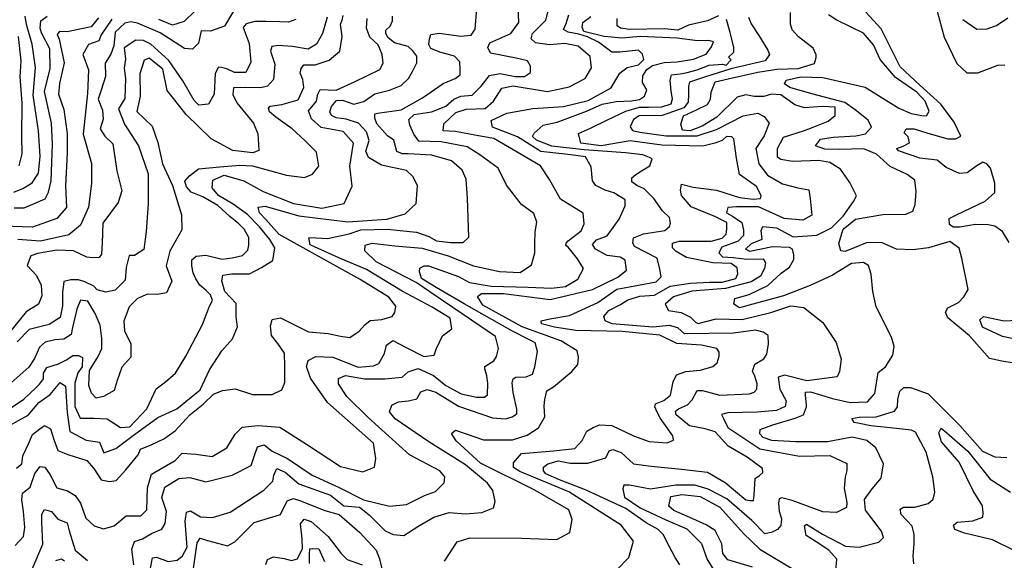
# Model space of a CAD drawing. Units: millimetres. Extents: x 85040 to 106693, y 28334 to 56335.
# Drawn here: x 89501 to 92334, y 35176 to 36733 of the extents above; entities that cross this region are included whole.
import ezdxf

# ---------------------------------------------------------------- set-up
doc = ezdxf.new("R2010")
doc.units = ezdxf.units.MM
doc.layers.add('deutereuouses', color=211, linetype='Continuous')
doc.layers.add('kuries-isoupseis', color=26, linetype='Continuous')

msp = doc.modelspace()

# ---------------------------------------------------------------- linework, layer by layer
at = {"layer": 'deutereuouses'}
for points, elevation in [([(90119.3, 36762), (90090.8, 36714.4), (90050, 36700.1), (90023.4, 36700.8), (90015.6, 36665.4), (89998.5, 36648.3), (89975.7, 36649.4), (89904.9, 36695), (89839.8, 36722.4), (89820.4, 36726.9), (89803.2, 36722.4), (89775.3, 36697.2), (89772, 36657.7), (89763, 36633.9), (89747.3, 36607.6), (89748.1, 36568.9), (89735, 36530.3), (89726.7, 36504), (89739.1, 36472.7), (89740.7, 36446.4), (89732.9, 36418.7), (89745.7, 36397.8), (89768.9, 36375.7), (89780.6, 36297.8), (89794.5, 36239.7), (89784.1, 36206), (89739.8, 36146.8), (89738.7, 36089.8), (89736.4, 36057.3), (89729.4, 36048), (89709.6, 36046.8), (89694.5, 36049.1), (89656.1, 36067.7), (89608.3, 36068.9), (89552.5, 36059.6), (89532.7, 36052.6), (89522.2, 36024.7), (89549.2, 35996), (89562.9, 35968.6), (89565.1, 35938), (89555.5, 35913.7), (89519.6, 35891.5), (89471, 35831.3)], 860), ([(89487.5, 35218.3), (89511.6, 35244.6), (89516, 35270.9), (89511.6, 35316.9), (89507.2, 35349.8), (89509.4, 35369.5), (89531.3, 35387), (89544.5, 35426.4), (89559.8, 35446.1), (89573, 35443.9), (89588.3, 35422), (89608.1, 35384.8), (89638.8, 35376), (89660.7, 35362.9), (89676.1, 35341), (89691.4, 35297.2), (89715.5, 35275.3), (89741.9, 35266.5), (89772.6, 35275.3), (89807.6, 35303.8), (89849.3, 35303.8), (89866.9, 35321.3), (89869, 35384.8), (89880, 35424.2), (89948, 35463.7), (89968.1, 35484.3), (90008, 35482.1), (90054.5, 35475.4), (90096.6, 35499.7), (90120.9, 35539.5), (90140.8, 35559.4), (90187.3, 35563.9), (90249.3, 35559.4), (90326.8, 35510.8), (90424.2, 35446.7), (90488.4, 35431.2), (90521.6, 35444.5), (90526, 35468.8), (90519.4, 35513), (90386.6, 35630.2), (90337.9, 35701), (90326.8, 35734.1), (90331.2, 35751.8), (90353.4, 35762.9), (90402.1, 35760.7), (90475.1, 35731.9), (90519.4, 35736.3), (90534.9, 35743), (90550.4, 35771.7), (90557, 35796), (90574.7, 35809.3), (90613.4, 35788.6), (90663.6, 35762.5), (90693.8, 35766.5), (90699.8, 35784.5), (90717.9, 35822.7), (90744.1, 35842.8), (90740, 35872.9), (90687.8, 35905), (90601.3, 35951.2), (90498.8, 36013.5), (90419.1, 36047.5), (90349.4, 36078.5), (90336.5, 36084.9), (90332.6, 36104.3), (90336.5, 36105.6), (90386.8, 36103), (90448.9, 36115.9), (90482.4, 36127.5), (90558.7, 36130.1), (90642.6, 36121.1), (90678.8, 36108.2), (90700.8, 36096.5), (90740.8, 36091.4), (90777, 36091.4), (90793.8, 36106.9), (90789.9, 36219.1), (90786, 36273.3), (90774.4, 36299.1), (90744, 36326.4), (90686.7, 36342.7), (90619, 36346.8), (90602.7, 36346.8), (90586.3, 36353), (90578.1, 36385.7), (90559.6, 36398), (90528.9, 36432.8), (90522.8, 36449.2), (90522.8, 36461.4), (90530.9, 36463.5), (90598.6, 36473.7), (90660.3, 36508.2), (90719.2, 36548.7), (90754.3, 36563.4), (90769, 36574.5), (90769, 36589.2), (90767.2, 36611.3), (90752.4, 36627.8), (90710, 36638.9), (90684.2, 36649.9), (90678.7, 36661), (90680.5, 36677.5), (90684.2, 36690.4), (90708.2, 36694.1), (90770.8, 36684.9), (90800.3, 36688.6), (90811.4, 36705.2), (90817, 36777.7)], 740), ([(89829.4, 35163.4), (89823.2, 35208.3), (89830.9, 35229.9), (89854.1, 35237.7), (89880.5, 35253.1), (89909.9, 35265.5), (89919.2, 35282.5), (89923.8, 35316.5), (89909.9, 35356.8), (89918.2, 35386.9), (89958.9, 35411.9), (89990.2, 35415), (90037.1, 35402.5), (90112.1, 35421.3), (90166.8, 35449.4), (90177.8, 35480.6), (90185.6, 35502.5), (90204.3, 35508.7), (90227.8, 35490), (90271.2, 35468.8), (90342.2, 35421.5), (90418, 35386.8), (90490.6, 35350.6), (90564.7, 35331.6), (90613.7, 35336.4), (90665.7, 35363.2), (90697.3, 35374.2), (90722.6, 35399.4), (90724.1, 35416.8), (90709.9, 35434.1), (90623.1, 35479.8), (90504.2, 35587.1), (90442.1, 35647.6), (90418.2, 35684.2), (90418.2, 35700.1), (90438.9, 35708), (90493, 35698.5), (90552, 35698.5), (90601.4, 35703.3), (90618.9, 35719.2), (90647.6, 35728.7), (90692.2, 35708), (90727.2, 35679.4), (90771.1, 35655.8), (90815.5, 35645.8), (90838.5, 35645.8), (90847, 35653), (90848.5, 35685.9), (90845.6, 35707.4), (90839.9, 35727.4), (90839.9, 35734.6), (90865.7, 35750.3), (90872.8, 35763.2), (90878.6, 35786.1), (90870, 35820.5), (90801.2, 35867.7), (90720.9, 35922.1), (90641.5, 35976.3), (90527.2, 36035.5), (90494, 36067.3), (90495.4, 36083.2), (90515.7, 36089), (90580.8, 36081.8), (90658.9, 36074.5), (90734.1, 36052.9), (90806.5, 36024), (90881.7, 36008.1), (90941, 36005.2), (90974.3, 36026.9), (90983, 36061.5), (90983, 36089), (90984.4, 36122.2), (90988.7, 36149.7), (90980.1, 36174.3), (90945.3, 36200.3), (90901.9, 36256.6), (90877.6, 36305.5), (90825, 36343.4), (90788.5, 36366.8), (90714, 36381.4), (90649.7, 36382.8), (90635.1, 36403.2), (90623.4, 36429.5), (90620.5, 36445.5), (90636.6, 36460.1), (90686.2, 36467.4), (90727.1, 36483.5), (90750.5, 36503.9), (90770.9, 36512.6), (90803.1, 36515.6), (90829.4, 36541.8), (90852.7, 36572.5), (90883.4, 36578.3), (90927.2, 36569.5), (90953.5, 36569.5), (90971, 36581.2), (90971, 36598.7), (90962.3, 36614.8), (90930.1, 36622.1), (90855.7, 36636.6), (90848.4, 36652.7), (90854.2, 36665.8), (90914.1, 36693.5), (90937, 36724.8), (90935.4, 36772.7)], 720), ([(90006, 36758.6), (89973.8, 36727.8), (89940.3, 36717.1), (89901.5, 36733.2)], 880), ([(92348.1, 36091.4), (92329.6, 36123.3), (92307.5, 36138.1), (92287.8, 36141.7), (92251, 36143), (92206.7, 36135.6), (92187.1, 36135.6), (92177.2, 36143), (92176, 36160.2), (92196.9, 36171.2), (92279.2, 36210.5), (92307.5, 36235), (92307.5, 36262), (92295.2, 36305), (92284.2, 36317.3), (92273.1, 36322.2), (92252.2, 36309.9), (92227.6, 36291.5), (92205.5, 36290.3), (92167.4, 36307.5), (92141.6, 36328.3), (92091.2, 36334.5), (92029.7, 36355.3), (92024.8, 36362.3), (92043.7, 36368.3), (92061.6, 36378.2), (92057.6, 36395.1), (92046.7, 36407), (92051.6, 36418.9), (92075.5, 36418.9), (92114.3, 36406), (92172, 36390.1), (92194.9, 36390.1), (92209.8, 36397.1), (92189.9, 36437.8), (92152.1, 36489.5), (92090.4, 36545.1), (92034.7, 36596.8), (91980, 36706.1), (91935.8, 36754.2)], 560), ([(92141.6, 36757.2), (92161.2, 36682.4), (92197.9, 36606.6), (92227, 36580.1), (92258.6, 36580.1), (92315.5, 36601.5), (92335.7, 36602.8)], 560), ([(90385.4, 36740.2), (90371.9, 36693.2), (90355, 36662.2), (90331.1, 36648.1), (90286, 36655.2), (90244.5, 36658.7), (90226.9, 36655.9), (90222.7, 36642.5), (90235.3, 36604.5), (90231.8, 36560.2), (90214.2, 36541.2), (90194.5, 36536.3), (90150.1, 36537.7), (90116.7, 36536.3), (90114.6, 36517.1), (90126, 36493.7), (90173.6, 36434.7), (90186.4, 36404.2), (90188, 36373.6), (90189.4, 36355.7), (90171.5, 36349.2), (90114.8, 36355.7), (90051.6, 36389.3), (89979.9, 36459.6), (89925.6, 36528.7), (89912.9, 36590.1), (89887.6, 36610.8), (89874, 36622.5), (89858.7, 36616.2), (89846.9, 36576.5), (89847.8, 36512.4), (89837.9, 36468.2), (89882.2, 36425.8), (89898.4, 36378.8), (89912, 36317.4), (89940.6, 36255.3), (89967, 36170.6), (89967.9, 36127.8), (89932.7, 36066.5), (89922.3, 36024.4), (89938.6, 35980.2), (89923.8, 35946.3), (89897.2, 35941.8), (89869.2, 35942.6), (89840.4, 35930.1), (89816, 35905.7), (89801.1, 35864.8), (89802.1, 35836.6), (89820.9, 35799.1), (89820.9, 35760.6), (89794.8, 35732.4), (89781.2, 35693.9), (89772.9, 35664.7), (89742.6, 35648), (89720.7, 35642.8), (89707.2, 35657.4), (89699.8, 35679.3), (89701.9, 35723), (89727, 35762.6), (89737.4, 35785.6), (89737.4, 35814.7), (89732.2, 35853.3), (89718.6, 35886.7), (89696.7, 35922.1), (89675.8, 35925.2), (89665.4, 35899.2), (89652.9, 35846), (89648.7, 35826.2), (89627.9, 35812.7), (89601.8, 35810.6), (89574.6, 35804.3), (89557.9, 35789.7), (89543.3, 35757.4), (89527.7, 35732.4), (89451.5, 35664.7)], 820), ([(89469.4, 35563.5), (89525.5, 35594.3), (89556.3, 35630.5), (89589, 35654), (89617.9, 35688.5), (89632.4, 35677.6), (89637.9, 35601.5), (89645.1, 35547.2), (89692.2, 35521.8), (89730.3, 35516.4), (89743, 35485.6), (89777.4, 35498.3), (89831.8, 35538.1), (89898.8, 35587), (89953.5, 35612), (90020.5, 35666.8), (90047.6, 35724.8), (90082.2, 35779.3), (90113.1, 35813.9), (90127.7, 35848.5), (90124, 35877.6), (90124, 35915.8), (90091.3, 35950.3), (90082.2, 35981.3), (90085.8, 35997.6), (90111.3, 36001.3), (90162.2, 36001.3), (90196.8, 36019.5), (90229.6, 36039.5), (90235, 36075.9), (90220.5, 36099.5), (90191.4, 36135.9), (90156.8, 36172.3), (90114.9, 36201.4), (90073.1, 36226.9), (90054.9, 36248.7), (90056.7, 36270.5), (90089.4, 36285.1), (90145.9, 36268.7), (90201.7, 36237.8), (90288.5, 36203.5), (90370.7, 36189.8), (90434.6, 36203.5), (90457.4, 36253.7), (90450.6, 36310.8), (90462, 36377), (90432.3, 36411.2), (90368.4, 36422.6), (90341, 36447.7), (90331.8, 36470.5), (90354.7, 36497.9), (90359.2, 36518.5), (90366.1, 36532.2), (90411.8, 36529.9), (90466.6, 36555), (90537.3, 36589.2), (90546.5, 36607.5), (90544.2, 36632.6), (90532.2, 36660.5), (90508.4, 36682.6), (90499.2, 36708.2), (90501, 36735.8)], 780), ([(89484.5, 36235.7), (89509.8, 36246.4), (89537, 36263), (89555.1, 36291.3), (89559.8, 36339.4), (89555.1, 36412.6), (89540.2, 36515.8), (89546.2, 36595.2), (89537.2, 36662.6), (89520.4, 36719.1), (89516.4, 36742.9)], 940), ([(89485.4, 36190.9), (89514, 36190.9), (89538.7, 36201.3), (89573.8, 36216.8), (89584.2, 36236.3), (89592, 36268.7), (89595.1, 36374.2), (89592.5, 36434.5), (89572.8, 36526.2), (89588.5, 36591.8), (89588.1, 36648.9), (89563.3, 36695.1), (89560, 36708.3), (89561.7, 36729.8), (89579.8, 36743)], 920), ([(89491.3, 35441.2), (89507.4, 35454), (89510.1, 35477.2), (89526.5, 35511.2), (89537.4, 35538.5), (89559.2, 35554.9), (89572.8, 35564.4), (89589.2, 35554.9), (89598.8, 35523.5), (89611, 35492.1), (89639.7, 35481.2), (89694.2, 35463.5), (89714.7, 35440.3), (89735.2, 35407.6), (89759.7, 35403.5), (89778.8, 35406.3), (89806.1, 35436.3), (89841.5, 35479.9), (89848.4, 35496.2), (89881.1, 35509.9), (89915.8, 35525.8), (89948.1, 35548.8), (89991, 35594.9), (90029.4, 35625.5), (90058.5, 35654.7), (90084.6, 35665.4), (90121.5, 35670), (90170.6, 35653.1), (90227.4, 35653.1), (90255, 35666.9), (90264.2, 35688.4), (90264.2, 35734.4), (90262.7, 35772.8), (90244.2, 35800.4), (90225.8, 35823.4), (90222.8, 35851), (90227.4, 35869.4), (90251.9, 35874), (90331.7, 35834.1), (90388.5, 35829.5), (90423.8, 35821.9), (90451.4, 35817.3), (90477.5, 35835.7), (90494.4, 35854.1), (90509.7, 35866.3), (90543.5, 35869.4), (90572.7, 35878.6), (90580.3, 35889.3), (90583.4, 35907.8), (90563.4, 35933.8), (90480.4, 35984.6), (90334, 36066.2), (90247.6, 36114), (90209.1, 36157.1), (90190.6, 36177.1), (90187.5, 36192.6), (90207.6, 36195.6), (90304.7, 36167.9), (90445, 36151), (90557.5, 36158.7), (90609.9, 36174.1), (90642.3, 36203.3), (90645.3, 36254.2), (90633, 36280.4), (90614.5, 36298.9), (90542.1, 36314.3), (90505.1, 36335.8), (90497.4, 36354.3), (90506.6, 36385.1), (90498.9, 36409.8), (90475.8, 36434.4), (90440.3, 36446.5), (90411.8, 36450.3), (90398.1, 36456.5), (90393.2, 36467.6), (90398.1, 36482.5), (90413, 36499.8), (90430.4, 36501.1), (90462.6, 36489.9), (90491.1, 36497.3), (90523.3, 36519.6), (90565.5, 36529.6), (90599, 36543.2), (90620, 36563), (90631.2, 36584.1), (90643.6, 36608.9), (90643.6, 36627.4), (90632.4, 36643.6), (90618.8, 36655.9), (90579.1, 36665.9), (90561.8, 36680.7), (90554.3, 36693.1), (90554.3, 36703), (90566.7, 36714.2), (90574.2, 36729.1), (90574.2, 36742.7)], 760), ([(90295.8, 36733.8), (90274.1, 36725.9), (90249.8, 36726.6), (90208.9, 36727.2), (90177.3, 36727.2), (90152.3, 36721.3), (90144.4, 36710.8), (90161.1, 36664.6), (90166, 36610.7), (90151.9, 36580.9), (90139.5, 36580.9), (90119.6, 36580.9), (90097.2, 36590.9), (90081.5, 36595), (90073.2, 36595.8), (90063.2, 36577.6), (90060.7, 36518), (90044.2, 36489.8), (90016.8, 36486.5), (90002.7, 36500.6), (89970.4, 36556.9), (89930.1, 36615.2), (89878.6, 36662.8), (89857.7, 36673.3), (89835.3, 36674), (89801.8, 36651.7), (89805.5, 36619.6), (89801.8, 36592.8), (89805.5, 36563), (89803.2, 36505.5), (89785.6, 36476.4), (89802.5, 36431.8), (89842.5, 36369.6), (89870.6, 36289.3), (89870.6, 36202.2), (89865.3, 36122.5), (89858.3, 36071), (89831.4, 36053.8), (89816.4, 36053.8), (89807.8, 36019.5), (89804.5, 35983), (89775.5, 35954), (89748.7, 35948.7), (89724, 35955.1), (89714.3, 35965.8), (89688.5, 35977.7), (89670.3, 35984.1), (89647.7, 35984.1), (89628.4, 35978.7), (89624.1, 35947.6), (89624.1, 35909), (89617.6, 35875.7), (89585.4, 35855.3), (89528.5, 35840.3), (89494.1, 35804.9)], 840), ([(89766.1, 36734.5), (89735.3, 36689), (89728.6, 36671.6), (89699.1, 36660.9), (89683, 36632.8), (89699.1, 36588.6), (89695.8, 36520), (89683.7, 36403.3), (89707.9, 36318.4), (89707.9, 36260.8), (89698.8, 36192.5), (89676.1, 36141), (89642.7, 36113.7), (89560.7, 36095.5), (89495.4, 36100)], 880), ([(90723.7, 35173.9), (90759.8, 35229.6), (90795.9, 35241.1), (90944.9, 35240.3), (91046.8, 35235.6), (91083.9, 35256.5), (91090.9, 35293.5), (91081.6, 35321.3), (90981.9, 35379.2), (90826.6, 35455.6), (90757.1, 35520.4), (90743.2, 35541.2), (90754.8, 35550.5), (90835.9, 35522.7), (90919.4, 35522.7), (90961.1, 35536.6), (90993.8, 35557.1), (91012.6, 35589), (91010.7, 35620.8), (91012.6, 35639.6), (91018.2, 35663.9), (91037, 35675.2), (91090.2, 35720.1), (91107.1, 35740.3), (91108.8, 35760.6), (91105.4, 35779.1), (91058.2, 35807.8), (90946.8, 35848.2), (90833.8, 35910.5), (90818.6, 35935.8), (90830.4, 35944.3), (90892.8, 35944.3), (91027.8, 35927.4), (91149.3, 35956), (91221.8, 35991.4), (91247.1, 36011.7), (91243.8, 36040.3), (91228.6, 36048.7), (91191.5, 36053.8), (91157.7, 36072.3), (91149.3, 36085.8), (91161.3, 36099.2), (91191.9, 36110.6), (91226.3, 36158.4), (91243.5, 36196.5), (91243.5, 36213.7), (91228.2, 36223.3), (91211, 36234.7), (91186.1, 36242.4), (91159.4, 36255.7), (91149.8, 36269.1), (91146, 36309.2), (91128.8, 36337.8), (91086.8, 36343.5), (91000.7, 36353.1), (90933.8, 36395.1), (90861.2, 36423.7), (90857.4, 36442.8), (90903.3, 36463.8), (90977.8, 36477.2), (91065.7, 36482.9), (91136.5, 36500.1), (91203.4, 36536.4), (91216.7, 36559.3), (91228.2, 36578.4), (91249.2, 36595.5), (91281.7, 36603.2), (91297, 36618.4), (91293.2, 36633.7), (91281.7, 36645.2), (91228.2, 36639.5), (91205.3, 36639.5), (91167, 36668.1), (91134.5, 36683.4), (91109.7, 36691), (91079.1, 36696.7), (91065.7, 36704.4), (91073.4, 36721.5), (91081, 36746.4)], 680), ([(91218, 35148.2), (91254.4, 35184.6), (91267.5, 35231.1), (91232.1, 35277.2), (91081.2, 35373.1), (90940, 35432.3), (90921.8, 35443.8), (90921.8, 35457), (90944.9, 35483.3), (91037.2, 35491.5), (91098.2, 35498.1), (91119.7, 35521.2), (91132.8, 35547.5), (91151.3, 35558.6), (91169.8, 35566), (91204.9, 35564.2), (91267.8, 35534.6), (91312.2, 35518), (91364, 35514.3), (91382.5, 35521.7), (91380.7, 35534.6), (91345.5, 35584.5), (91334.4, 35604.8), (91328.9, 35617.7), (91330.7, 35627), (91354.8, 35636.2), (91373.8, 35651.6), (91381.8, 35690.2), (91391.2, 35710.2), (91417.8, 35719.5), (91460.5, 35723.5), (91495.2, 35734.2), (91508.5, 35744.8), (91513.9, 35763.5), (91513.9, 35775.5), (91507.2, 35786.1), (91463.2, 35795.5), (91392.5, 35800.8), (91343.1, 35824.8), (91235.1, 35835.4), (91101.7, 35838.1), (91040.3, 35847.4), (91003, 35856.8), (91001.6, 35866.1), (91027, 35871.4), (91083, 35880.7), (91164.4, 35918), (91219.1, 35956.7), (91281.8, 35968.7), (91332.5, 35978), (91347.1, 35992.7), (91343.1, 36014), (91335.1, 36045.9), (91269.8, 36079.3), (91265.4, 36090.6), (91267.6, 36104.6), (91295.7, 36116.5), (91357.2, 36126.2), (91371.2, 36137), (91373.4, 36146.7), (91371.2, 36162.8), (91350.7, 36182.2), (91325.9, 36217.8), (91297.8, 36245.8), (91277.3, 36255.5), (91262.2, 36266.3), (91262.2, 36277.1), (91274.1, 36286.8), (91290.3, 36297.6), (91314.7, 36312.3), (91321.3, 36331.9), (91313.6, 36336.3), (91294, 36343.9), (91243.9, 36349.3), (91125.1, 36358.1), (91032.5, 36368.9), (90987.8, 36386.3), (90976.9, 36396.1), (90981.3, 36405.9), (91007.4, 36428.8), (91047.8, 36437.5), (91131.7, 36469.1), (91177.4, 36489.7), (91217.5, 36497.5), (91261.6, 36499.4), (91284.2, 36503.3), (91298.9, 36512.2), (91305.7, 36530.8), (91293, 36552.3), (91294, 36570.9), (91305.7, 36589.5), (91322.4, 36601.2), (91355.7, 36609.1), (91393, 36611), (91440, 36618.9), (91476.3, 36633.6), (91491.4, 36654.8), (91497.6, 36669.5), (91484, 36673.2), (91451.9, 36672), (91392.7, 36679.4), (91286.5, 36684.3), (91234.6, 36679.4), (91182.8, 36684.3), (91124.8, 36699.1), (91119.8, 36711.5), (91121.1, 36725), (91144.5, 36742.3)], 660), ([(91400.3, 35162.6), (91386.8, 35184.5), (91369.9, 35216.5), (91353.1, 35250.2), (91337.9, 35265.3), (91304.2, 35283.8), (91245.2, 35325), (91131.2, 35377.7), (91054.6, 35408.3), (91015.5, 35425.2), (91008.7, 35433.7), (91008.7, 35443.9), (91020.6, 35454.1), (91051.2, 35462.6), (91085.2, 35455.8), (91136.3, 35455.8), (91187.3, 35471.1), (91197.5, 35491.5), (91207.7, 35494.9), (91231.6, 35486.4), (91267.3, 35454.1), (91318.3, 35447.3), (91405.1, 35438.8), (91480, 35430.3), (91531, 35399.8), (91590.6, 35350.5), (91602.5, 35348.8), (91612.7, 35348.8), (91614.4, 35364.1), (91617.8, 35411.6), (91629.7, 35420.1), (91639.9, 35428.6), (91638.2, 35440.5), (91594, 35472.8), (91539.6, 35505.1), (91502.1, 35545.9), (91473.2, 35554.4), (91428.9, 35562.9), (91390, 35595), (91388.3, 35605.3), (91396.9, 35612.2), (91422.6, 35624.2), (91436.4, 35637.9), (91450.1, 35665.4), (91465.6, 35665.4), (91515.4, 35651.7), (91601.3, 35655.1), (91615, 35660.2), (91621.9, 35668.8), (91623.6, 35684.2), (91616.7, 35706.6), (91609.9, 35720.3), (91616.7, 35740.9), (91642.5, 35756.3), (91651.1, 35770), (91656.2, 35799.2), (91654.5, 35823.2), (91640.8, 35833.5), (91618.4, 35838.7), (91554.9, 35830.1), (91414, 35828.4), (91395.1, 35845.5), (91371.1, 35852.4), (91323, 35847.2), (91206.2, 35857.5), (91185.6, 35866.1), (91182.1, 35878.1), (91195.9, 35895.3), (91230.2, 35912.4), (91250.8, 35926.2), (91285.2, 35936.5), (91328.1, 35939.9), (91372.8, 35965.6), (91431.2, 35974.2), (91485.7, 35977), (91522.1, 35977), (91562, 35987.4), (91567.2, 36001.2), (91565.4, 36018.6), (91548.1, 36030.7), (91496.1, 36032.4), (91419.8, 36048), (91390.3, 36065.3), (91379.9, 36075.7), (91379.9, 36089.6), (91399, 36094.8), (91451, 36094.8), (91490.9, 36094.8), (91522.1, 36103.4), (91534.2, 36115.5), (91535.9, 36129.4), (91535.9, 36148.5), (91501.3, 36165.8), (91433.6, 36193.5), (91405.9, 36226.4), (91402.4, 36242), (91405.9, 36259.3), (91438.8, 36250.6), (91506.5, 36242), (91572.4, 36221.2), (91612.2, 36216), (91633.1, 36217.7), (91634.8, 36226.4), (91620.9, 36252.4), (91572.4, 36287), (91563.7, 36333.8), (91556.4, 36389.5), (91550.8, 36395.1), (91535.4, 36396.5), (91522.7, 36385.3), (91501.7, 36376.9), (91466.6, 36368.5), (91348.7, 36371.3), (91257.5, 36383.9), (91174.7, 36369.9), (91115.8, 36376.9), (91108.8, 36404.9), (91143.9, 36420.4), (91193, 36444.2), (91244.9, 36469.4), (91284.2, 36480.6), (91310.8, 36480.6), (91348.7, 36482), (91375.4, 36490.4), (91379.6, 36504.5), (91375.4, 36526.9), (91372.6, 36559.1), (91376.8, 36574.5), (91402.1, 36577.3), (91417.5, 36580.1), (91450.9, 36588.5), (91485, 36602.1), (91523.6, 36604.4), (91533.8, 36602.1), (91548.5, 36616.9), (91540.6, 36624.8), (91556.5, 36639.6), (91556.5, 36653.2), (91549.7, 36680.4), (91545.1, 36696.3), (91534.9, 36733.7)], 640), ([(91512.2, 36743.9), (91480.4, 36729.2), (91425.9, 36716.7), (91395.2, 36703.1), (91356.6, 36706.5), (91255.6, 36704.2), (91229.5, 36708.7), (91220.4, 36715.6), (91220.4, 36736)], 640), ([(91597.9, 36740.5), (91605.6, 36720.8), (91628.4, 36687.3), (91654.3, 36644.6), (91658.9, 36632.5), (91646.7, 36614.2), (91547.6, 36591.4), (91471.4, 36567), (91428.8, 36553.3), (91425.7, 36541.1), (91425.7, 36515.2), (91424.2, 36495.5), (91412, 36478.7), (91349.5, 36457.4), (91284, 36455.9), (91267.2, 36445.2), (91258.1, 36423.9), (91264.2, 36413.3), (91285.5, 36408.7), (91361.7, 36398), (91450.1, 36398), (91506.5, 36416.3), (91582.7, 36455.9), (91625.4, 36463.5), (91643.7, 36454.4), (91657.4, 36434.6), (91643.7, 36398), (91619.3, 36361.5), (91628.4, 36317.4), (91652.8, 36285.4), (91695.9, 36260.1), (91739.9, 36248.2), (91772.1, 36243.2), (91775.5, 36217.8), (91780.6, 36170.4), (91755.1, 36155.3), (91701.4, 36160.3), (91627.5, 36193.8), (91563.7, 36193.8), (91538.6, 36192.1), (91535.2, 36177.1), (91552, 36167), (91578.8, 36148.6), (91583.9, 36126.8), (91583.9, 36111.7), (91568.8, 36094.9), (91521.8, 36078.2), (91513.4, 36061.4), (91523.5, 36049.7), (91553.7, 36048), (91593.9, 36043), (91640.9, 36044.6), (91647.6, 36032.9), (91644.3, 36016.1), (91632.5, 35994.3), (91605.7, 35977.6), (91531.9, 35958.6), (91434.9, 35951.2), (91382.6, 35934.4), (91358.4, 35913.9), (91367.7, 35895.3), (91405, 35889.7), (91431.1, 35876.6), (91446, 35861.7), (91453.5, 35858), (91505.7, 35871.1), (91580.4, 35869.2), (91662.5, 35889.7), (91720.6, 35908.5), (91757.9, 35904.4), (91811.8, 35860.8), (91850.3, 35803.4), (91865.1, 35755.7), (91860.2, 35719.5), (91853.6, 35704.7), (91766.3, 35693.2), (91702.1, 35709.7), (91684, 35703.1), (91688.9, 35668.6), (91707, 35635.7), (91703.7, 35619.2), (91679, 35607.7), (91623, 35602.8), (91539.1, 35601.1), (91520.9, 35596.2), (91525.9, 35584.7), (91539.1, 35558.3), (91631.3, 35497.5), (91744.9, 35476.1), (91832.2, 35477.7), (91881.6, 35454.7), (91881.6, 35435), (91876.7, 35415.2), (91873.4, 35384), (91881.6, 35342.9), (91879.9, 35328.1), (91852, 35313.3), (91812, 35315.5), (91723.9, 35348.1), (91694.6, 35356.3), (91686.4, 35353), (91684.8, 35340), (91686.4, 35317.2), (91692.9, 35296), (91691.3, 35276.4), (91681.5, 35265), (91666.8, 35256.9), (91645.6, 35252), (91608.1, 35291.1), (91536.3, 35353), (91482.5, 35380.7), (91443.4, 35392.1), (91389.5, 35392.1), (91316.1, 35380.7), (91255.8, 35392.1), (91239.4, 35392.1), (91236.2, 35382.4), (91241.1, 35357.9), (91286.7, 35327), (91360.2, 35292.7), (91420.5, 35266.7), (91462.9, 35224.3), (91479.2, 35178.7), (91495.6, 35152.6)], 620), ([(92387.2, 35740.2), (92327.1, 35749.1), (92291.5, 35756.9), (92234.1, 35822.3), (92171.7, 35874.4), (92164.9, 35890.3), (92171.7, 35902.7), (92202.4, 35918.6), (92218.3, 35934.5), (92230.7, 35956), (92212.6, 36046.6), (92204.6, 36075), (92177.4, 36094.2), (92116.2, 36076.1), (92070.9, 36070.2), (92024.5, 36072.4), (91983.3, 36090), (91939.9, 36091.5), (91902.4, 36076.1), (91876.6, 36065.8), (91864.1, 36067.3), (91858.2, 36088.6), (91870.7, 36129.7), (91906.1, 36158.4), (91984.8, 36171.6), (92051, 36172.4), (92071.6, 36181.9), (92077.5, 36200.3), (92080.5, 36238.5), (92077, 36271.1), (92054.7, 36287.4), (92005.7, 36309.7), (91966.3, 36345.3), (91929.9, 36360.9), (91859.3, 36359.4), (91817.7, 36360.2), (91791, 36369.8), (91805.1, 36389.1), (91842.2, 36395), (91907.6, 36398), (91934.9, 36403.8), (91951.9, 36423.5), (91942.8, 36443.1), (91904.8, 36473.2), (91876, 36494.1), (91780.4, 36519), (91717.5, 36537.3), (91701.8, 36547.7), (91707, 36558.2), (91748.9, 36568.7), (91811.8, 36566.1), (91933.6, 36538.6), (92030.5, 36478.4), (92066.2, 36462.5), (92097.4, 36456.8), (92110.6, 36455.9), (92118.2, 36469.1), (92106.8, 36498.3), (92083.2, 36523.8), (92020.9, 36566.3), (91977.5, 36618.1), (91957.6, 36660.6), (91929.3, 36693.6), (91852.8, 36731.3), (91828.6, 36747.2)], 580), ([(92215.1, 36733.6), (92255.5, 36705.2), (92285.5, 36706.7), (92312.4, 36716.4), (92344.6, 36738.1)], 580), ([(89499.7, 36312.4), (89507.7, 36346.3), (89507.1, 36397.5), (89507.7, 36492.9), (89502.1, 36568.3), (89505.3, 36614.7), (89497.9, 36684.3)], 960), ([(92398.5, 35806), (92329.2, 35820.6), (92271.7, 35847.9), (92263.9, 35868.4), (92274.6, 35878.1), (92334.1, 35865.5), (92429.8, 35870.3)], 560), ([(92074.1, 35166.4), (92071.7, 35189.4), (92075.4, 35223.4), (92075.4, 35251.3), (92069.4, 35274), (92037.8, 35308.1), (92035.2, 35323), (92044, 35329.1), (92077.2, 35329.1), (92115.8, 35339.6), (92129.8, 35351.9), (92135, 35372.8), (92128.9, 35416.6), (92109.9, 35487.7), (92079, 35545.1), (92067.5, 35551.3), (92024.2, 35555.7), (91950.8, 35563.7), (91918.1, 35569.8), (91902.2, 35572.5), (91896, 35584.9), (91917.2, 35588.4), (91965.9, 35589.3), (92018, 35605.2), (92026.8, 35618.4), (92027.7, 35638.7), (92033.9, 35663.4), (92045.4, 35674), (92064.9, 35674), (92115.2, 35655.5), (92206.3, 35564.6), (92271.5, 35490), (92307.1, 35474.4), (92341.6, 35472.2)], 580), ([(92365.1, 35203.8), (92300, 35235), (92219.7, 35254.5), (92191.8, 35264.6), (92188.4, 35277.3), (92198.5, 35285.7), (92244.2, 35289.9), (92272.9, 35300.1), (92273.8, 35312.7), (92272.1, 35333), (92245, 35376), (92204.4, 35458.8), (92154, 35516.8), (92146.3, 35543.2), (92153.2, 35556.8), (92169.4, 35543.2), (92229.1, 35490.4), (92294, 35409.4), (92352, 35372.7)], 560), ([(90000.5, 35146.1), (90012, 35226.3), (90020.2, 35239.4), (90041.5, 35232.9), (90098.9, 35218.1), (90120.2, 35229.6), (90138.2, 35247.6), (90176, 35285.3), (90251.4, 35308.2), (90271.1, 35347.6), (90289.1, 35354.1), (90308.8, 35347.6), (90379.3, 35319.7), (90420.3, 35308.2), (90479.4, 35255.8), (90526.9, 35205), (90536.8, 35180.5), (90545, 35142.8)], 680), ([(89536.7, 35151), (89567.7, 35222.2), (89564.6, 35285.6), (89564.6, 35308.8), (89572.3, 35322.7), (89592.4, 35316.5), (89611, 35294.9), (89637.3, 35284.1), (89643.5, 35260.9), (89660.6, 35205.2), (89696.2, 35175.8)], 720), ([(90209.4, 35163.9), (90214.2, 35178.3), (90231.8, 35186.3), (90262.3, 35181.5), (90283.1, 35175.1), (90300.7, 35179.9), (90315.1, 35210.1), (90313.7, 35237.5), (90309.3, 35280.7), (90319.4, 35295), (90339.6, 35287.9), (90388.6, 35244.7), (90426.1, 35195.7), (90443.4, 35178.4), (90486.6, 35162.6)], 660), ([(90334.6, 35166.8), (90334.6, 35193.9), (90335.8, 35209.3), (90342.9, 35210.5), (90361.8, 35209.3), (90378.3, 35172.7)], 640)]:
    msp.add_lwpolyline(points, dxfattribs=dict(at, elevation=elevation))
at = {"layer": 'kuries-isoupseis'}
for points, elevation in [([(89877.5, 35153.9), (89883.2, 35183.2), (89894.5, 35185.5), (89928.3, 35173.1), (89954.3, 35176.4), (89969, 35188.9), (89982.5, 35213.7), (89976.9, 35289.2), (89981.4, 35315.1), (89992.7, 35318.5), (90020.9, 35301.6), (90055.9, 35299.4), (90106.7, 35315.1), (90203.8, 35378.3), (90229.8, 35404.2), (90232, 35421.1), (90241.1, 35440.3), (90264.8, 35430.2), (90304.3, 35396.3), (90395.8, 35363.6), (90434.1, 35333.2), (90479.3, 35328.7), (90506.4, 35307.3), (90552.7, 35261), (90575.3, 35250.9), (90606.9, 35247.5), (90646.4, 35273.4), (90692.7, 35300.5), (90736.7, 35314), (90783.7, 35309.5), (90831, 35313.6), (90864.2, 35326.9), (90869.5, 35345.8), (90862.2, 35377.1), (90847.6, 35398), (90783.9, 35451.2), (90678.3, 35517), (90581.2, 35583.8), (90565.5, 35603.6), (90571.7, 35622.4), (90590.6, 35632.8), (90619.8, 35634.9), (90643.8, 35641.2), (90655.3, 35661), (90673.5, 35667.5), (90698.8, 35659.9), (90763.9, 35620.2), (90861.2, 35586.4), (90898.9, 35583.3), (90917.8, 35588.8), (90931.2, 35597.9), (90931.8, 35611.3), (90920.9, 35659.4), (90917.8, 35686.8), (90921.5, 35699), (90928.8, 35703.9), (90958.7, 35704.6), (90976.6, 35712.3), (90983.5, 35733.2), (90991.3, 35777.3), (90984.3, 35802.1), (90968, 35810.6), (90917.7, 35837), (90779.7, 35914.4), (90699.1, 35961.8), (90656.8, 35987.6), (90651.3, 36007.2), (90652.1, 36017.3), (90664.6, 36024.4), (90677.1, 36024.4), (90713.1, 36011.1), (90764, 35993.1), (90795.3, 35975.9), (90857.9, 35965.8), (90964.3, 35962.6), (91031.6, 35959.5), (91071.5, 35965), (91107.5, 35985.3), (91123.9, 36016.6), (91105.9, 36043.9), (91079.3, 36077.5), (91073.1, 36083), (91073.9, 36089.2), (91079.3, 36096.3), (91116.9, 36125.2), (91125.5, 36144.7), (91122.4, 36175.6), (91057, 36216.1), (91025.5, 36272.4), (90999.5, 36311.8), (90865.4, 36390.6), (90815.8, 36399.6), (90755, 36410.8), (90720, 36413.1), (90721.2, 36433.3), (90756.1, 36466), (90785.4, 36475), (90840.6, 36477.2), (90864.3, 36498.6), (90888, 36535.8), (90920.7, 36542.5), (91019.8, 36525.7), (91081.8, 36539.2), (91128, 36563.9), (91146.1, 36594.3), (91142.7, 36627), (91107.7, 36656.2), (91069.9, 36664.3), (91025.2, 36660.4), (90985.7, 36665.7), (90972.6, 36678.1), (90976.5, 36693.2), (90993, 36709), (91015.3, 36731.3), (91022.6, 36760.9)], 700), ([(91849.4, 35145.3), (91852.2, 35179), (91829.7, 35205.6), (91793.3, 35229.4), (91763.8, 35247.6), (91759.6, 35275.7), (91765.2, 35279.9), (91811.5, 35251.8), (91877.5, 35216.8), (91916.7, 35214), (91972.9, 35228), (91986.9, 35242), (91981.3, 35260.3), (91935, 35320.5), (91932.2, 35351.4), (91954.6, 35382.2), (91979.9, 35413), (91986.9, 35453.7), (91964.5, 35499.9), (91939.2, 35521), (91897.1, 35530.8), (91825.5, 35516.8), (91734.3, 35516.8), (91665.5, 35521), (91640.3, 35529.4), (91630.5, 35540.6), (91631.9, 35553.2), (91668.4, 35565.8), (91732.9, 35585.4), (91756.8, 35595.2), (91765.2, 35617.7), (91765.2, 35624.7), (91762.6, 35650.5), (91762.6, 35660), (91776.7, 35661.1), (91840.4, 35642.3), (91891.1, 35630.5), (91940.7, 35632.9), (91961.9, 35656.4), (91971.3, 35716.5), (91992.6, 35733), (92013.8, 35767.2), (92017.3, 35791.9), (92010.2, 35819), (91965.4, 35906.2), (91956, 35949.7), (91951.1, 35999.7), (91943.6, 36024.9), (91928.8, 36033.8), (91894.6, 36030.9), (91839.7, 35996.8), (91775.8, 35967.1), (91698.6, 35937.4), (91610.9, 35913.7), (91572.3, 35903.3), (91556, 35913.7), (91559, 35930), (91600.5, 35941.9), (91654, 35967.1), (91692.6, 36002.7), (91716.4, 36020.5), (91728.3, 36042.7), (91728.3, 36056.1), (91725.3, 36072.4), (91716.4, 36076.9), (91667.4, 36078.3), (91602, 36065), (91590.1, 36072.4), (91606.5, 36088.7), (91637.7, 36100.6), (91634.7, 36125.8), (91639.2, 36137.7), (91679.3, 36133.2), (91726.8, 36108), (91795.1, 36112.5), (91836.7, 36133.2), (91870.9, 36167.4), (91900.6, 36208.9), (91909.5, 36225.2), (91890.2, 36263.8), (91863.4, 36302.4), (91832.3, 36321.6), (91801.1, 36327.6), (91725.3, 36324.6), (91691.1, 36330.5), (91682.2, 36336.5), (91682.2, 36361.7), (91698.6, 36394.3), (91759.5, 36413.6), (91784.2, 36423.8), (91827.9, 36440.6), (91848.1, 36457.4), (91848.1, 36481), (91811.1, 36482.7), (91759, 36479.3), (91732, 36487.7), (91691.7, 36516.3), (91664.7, 36517.9), (91642.9, 36511.2), (91614.2, 36511.2), (91590.7, 36516.3), (91565.5, 36509.5), (91507.1, 36451.8), (91464.6, 36426.4), (91430.6, 36413.1), (91408.8, 36414.3), (91403.9, 36432.4), (91411.2, 36455.5), (91448.8, 36473.6), (91480.4, 36488.2), (91488.9, 36503.9), (91491.3, 36524.5), (91502.2, 36553.6), (91539.8, 36562.1), (91624.8, 36581.5), (91679.4, 36590), (91741.2, 36592.4), (91787.9, 36606.3), (91793.4, 36623.7), (91793.4, 36631.4), (91784.6, 36651), (91742.1, 36683.7), (91723.5, 36703.3), (91719.1, 36719.7), (91719.1, 36753.5)], 600), ([(89448.6, 35596.8), (89512.9, 35640.2), (89547.3, 35673.1), (89557.8, 35683.5), (89569.7, 35698.5), (89569.7, 35714.9), (89578.7, 35731.4), (89613.1, 35741.8), (89635.5, 35753.8), (89653.5, 35765.7), (89669.9, 35765.7), (89681.9, 35759.8), (89680.4, 35732.9), (89668.4, 35716.4), (89659.5, 35686.5), (89659.5, 35653.6), (89659.8, 35619.2), (89674.9, 35585.6), (89715.3, 35585.6), (89752.3, 35583.9), (89791, 35558.7), (89817.9, 35560.3), (89866.7, 35612.5), (89893.7, 35669.7), (89920.6, 35689.8), (89949.2, 35715.1), (89979.5, 35763.8), (90027, 35855.1), (90047.5, 35908.3), (90056, 35924), (90049.9, 35940.9), (90037.8, 35953), (90019.7, 35968.7), (90007.6, 35986.8), (90000.4, 36003.7), (89996.8, 36024.2), (89996.8, 36041.1), (90008.9, 36052), (90036.6, 36054.4), (90083.8, 36043.5), (90112.8, 36047.2), (90142.3, 36053.5), (90157.6, 36068.7), (90160.6, 36083.9), (90160.6, 36105.2), (90146.9, 36129.6), (90131.7, 36144.8), (90105.8, 36166.1), (90070.8, 36198.1), (90028.1, 36222.4), (89994.6, 36236.1), (89980.9, 36251.3), (89976.4, 36268.1), (89990.1, 36283.3), (90016, 36303.1), (90076.9, 36309.2), (90134.7, 36313.7), (90171.3, 36312.2), (90268.7, 36284.8), (90320.5, 36278.7), (90343.3, 36287.9), (90361.6, 36310.7), (90355.5, 36351.8), (90322, 36385.3), (90285.5, 36418.7), (90238.3, 36452.2), (90220, 36467.4), (90216.9, 36478.1), (90221.5, 36484.2), (90255, 36488.7), (90302.2, 36502.4), (90319, 36537.4), (90315.9, 36560.3), (90308.3, 36578.5), (90311.3, 36592.2), (90319, 36602.9), (90350.9, 36602.9), (90392, 36616.6), (90422.5, 36642.4), (90428.5, 36684), (90424.2, 36719.9), (90428.5, 36731.9), (90432, 36744.5)], 800), ([(89727.5, 36737.8), (89706.8, 36712.3), (89637.6, 36697.5), (89615.4, 36698.7), (89609.2, 36690), (89614.1, 36676.5), (89629, 36608.6), (89615.4, 36549.3), (89612.9, 36518.5), (89627.7, 36474.1), (89637.6, 36404.9), (89637.2, 36348.2), (89632.3, 36254.1), (89636, 36191.8), (89607.8, 36160), (89538.1, 36135.5), (89452.4, 36138)], 900), ([(91609.7, 35156.2), (91538.6, 35177), (91524.7, 35196), (91521.3, 35223.7), (91502.8, 35261.7), (91476.1, 35278.5), (91429.8, 35299.5), (91383.5, 35319.1), (91369.4, 35331.7), (91375.1, 35359.8), (91407.3, 35365.4), (91459.3, 35359.8), (91515.4, 35328.9), (91584.2, 35253.2), (91630.5, 35208.4), (91721.7, 35153.7)], 600), ([(89604.7, 35175.9), (89621.4, 35180.8), (89630.3, 35174.9)], 700)]:
    msp.add_lwpolyline(points, dxfattribs=dict(at, elevation=elevation))

doc.saveas('drawing.dxf')
